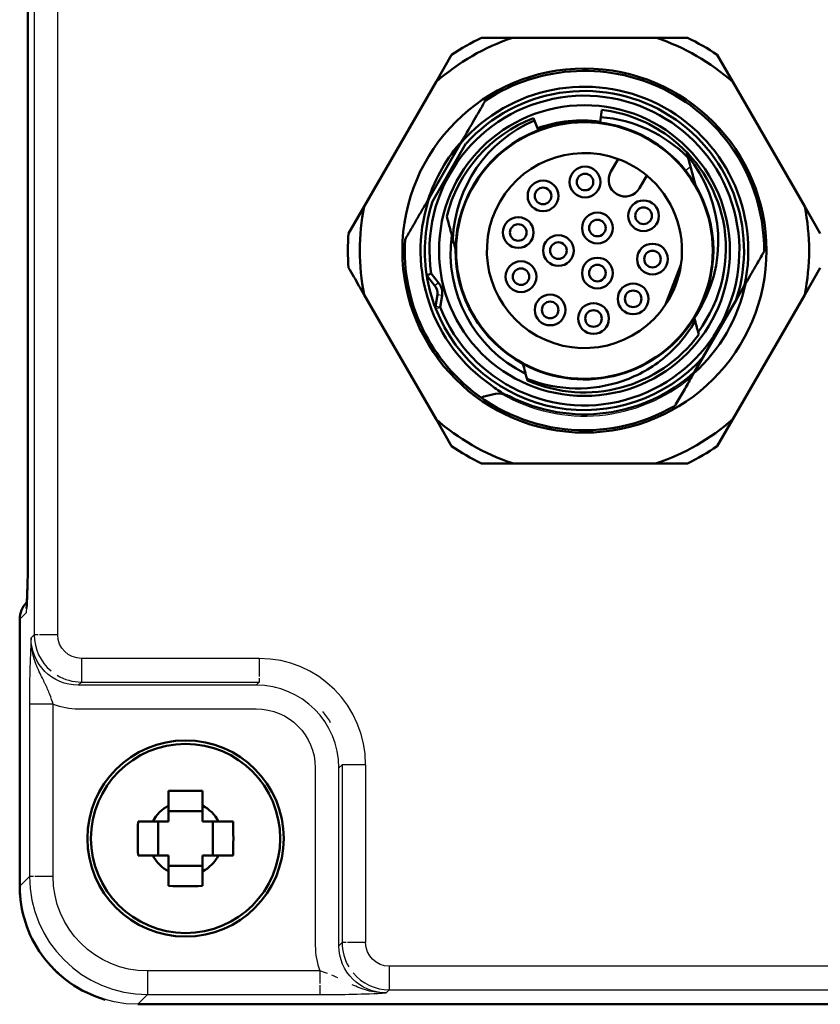
# Model space of a CAD drawing. Units: inches. Extents: x 0 to 17, y 0 to 11.
# Drawn here: x 12.9 to 14.2, y 4.3 to 6 of the extents above; entities that cross this region are included whole.
import ezdxf

# ---------------------------------------------------------------- set-up
doc = ezdxf.new("R2010")
doc.units = ezdxf.units.IN
doc.header["$LTSCALE"] = 0.75
doc.header["$MEASUREMENT"] = 0
doc.layers.add('Visible', color=7, linetype='Continuous', lineweight=50)
doc.layers.add('Visible Narrow', color=7, linetype='Continuous', lineweight=25)

msp = doc.modelspace()

# ---------------------------------------------------------------- linework, layer by layer
at = {"layer": 'Visible', "extrusion": (-2e-16, 1, 2.966e-13)}
for p, q in [((12.8907, 8.2661), (12.8907, 5.0765)), ((12.8907, 8.2661), (12.8907, 5.0765)), ((13.6458, 5.9199), (13.6977, 5.9199)), ((13.6977, 5.9199), (13.9371, 5.9199)), ((13.9371, 5.9199), (13.989, 5.9199)), ((13.5704, 5.8464), (13.5963, 5.8914)), ((14.0384, 5.8914), (14.0644, 5.8464)), ((13.4507, 5.639), (13.5704, 5.8464)), ((14.0644, 5.8464), (14.1841, 5.639)), ((13.8462, 5.8), (13.8437, 5.7801)), ((13.7327, 5.7861), (13.7392, 5.7692)), ((13.8435, 5.7785), (13.8437, 5.7801)), ((13.7392, 5.7692), (13.7405, 5.7659)), ((13.5592, 5.6539), (13.6118, 5.745)), ((13.5645, 5.6472), (13.6202, 5.7437)), ((13.989, 5.7237), (14.0021, 5.6747)), ((13.8736, 5.718), (13.8614, 5.697)), ((13.9213, 5.6904), (13.9092, 5.6694)), ((13.4247, 5.5941), (13.4507, 5.639)), ((14.1841, 5.639), (14.2101, 5.5941)), ((13.9781, 5.542), (13.9526, 5.4756)), ((13.5624, 5.5274), (13.5747, 5.5119)), ((14.2101, 5.537), (14.1841, 5.4921)), ((13.5562, 5.5225), (13.5685, 5.507)), ((14.084, 5.5077), (14.0703, 5.4839)), ((13.5704, 5.2847), (13.4507, 5.4921)), ((13.5726, 5.4918), (13.5696, 5.4723)), ((13.5804, 5.4907), (13.5774, 5.4711)), ((14.0703, 5.4839), (14.0146, 5.3874)), ((14.1841, 5.4921), (14.0644, 5.2847)), ((14.0066, 5.4298), (14.0077, 5.4257)), ((14.0146, 5.3874), (14.0008, 5.3636)), ((14.0008, 5.3636), (13.9964, 5.356)), ((13.7225, 5.3492), (13.7195, 5.3604)), ((13.5963, 5.2398), (13.5704, 5.2847)), ((14.0644, 5.2847), (14.0384, 5.2398)), ((13.6977, 5.2112), (13.6458, 5.2112)), ((13.9371, 5.2112), (13.6977, 5.2112)), ((13.989, 5.2112), (13.9371, 5.2112)), ((12.8894, 4.9801), (12.8888, 4.9795)), ((12.8894, 4.9801), (12.8888, 4.9795)), ((12.8772, 4.5072), (12.8772, 4.9516)), ((12.8772, 4.5072), (12.8772, 4.9516)), ((13.3039, 4.8377), (13.3037, 4.8379)), ((13.1252, 4.6658), (13.1252, 4.6414)), ((13.1816, 4.6414), (13.1816, 4.6658)), ((13.1252, 4.6414), (13.1252, 4.6148)), ((13.1816, 4.6148), (13.1816, 4.6414)), ((13.1252, 4.6322), (13.1816, 4.6322)), ((13.0986, 4.6148), (13.0742, 4.6148)), ((13.1252, 4.6148), (13.0986, 4.6148)), ((13.1078, 4.6148), (13.1078, 4.5584)), ((13.2082, 4.6148), (13.1816, 4.6148)), ((13.1989, 4.5584), (13.1989, 4.6148)), ((13.2326, 4.6148), (13.2082, 4.6148)), ((13.0742, 4.5584), (13.0986, 4.5584)), ((13.0986, 4.5584), (13.1252, 4.5584)), ((13.1252, 4.5584), (13.1252, 4.5318)), ((13.1816, 4.5584), (13.2082, 4.5584)), ((13.1816, 4.5318), (13.1816, 4.5584)), ((13.2082, 4.5584), (13.2326, 4.5584)), ((13.1252, 4.5411), (13.1816, 4.5411)), ((13.1252, 4.5318), (13.1252, 4.5075)), ((13.1816, 4.5075), (13.1816, 4.5318)), ((15.8876, 4.3105), (13.074, 4.3105)), ((15.8876, 4.3105), (13.074, 4.3105))]:
    msp.add_line(p, q, dxfattribs=at)
at = {"layer": 'Visible', "extrusion": (-1e-16, 0, -1)}
for centre, radius in [((-13.8174, 5.5656), 0.3031), ((-13.8174, 5.5656), 0.2421), ((-13.8174, 5.5656), 0.2136), ((-13.1534, 4.5866), 0.1634)]:
    msp.add_circle(centre, radius, dxfattribs=at)
at = {"layer": 'Visible'}
for centre, radius in [((13.8184, 5.6797), 0.0256), ((13.8184, 5.6797), 0.0138), ((13.7485, 5.6566), 0.0256), ((13.7485, 5.6566), 0.0138), ((13.9158, 5.6235), 0.0256), ((13.839, 5.6031), 0.0256), ((13.9158, 5.6235), 0.0138), ((13.7072, 5.5956), 0.0256), ((13.7072, 5.5956), 0.0138), ((13.839, 5.6031), 0.0138), ((13.7741, 5.5656), 0.0256), ((13.7741, 5.5656), 0.0138), ((13.9307, 5.5514), 0.0256), ((13.9307, 5.5514), 0.0138), ((13.7118, 5.5221), 0.0256), ((13.839, 5.5281), 0.0256), ((13.839, 5.5281), 0.0138), ((13.7118, 5.5221), 0.0138), ((13.8985, 5.4852), 0.0256), ((13.8985, 5.4852), 0.0138), ((13.7603, 5.4667), 0.0256), ((13.7603, 5.4667), 0.0138), ((13.8325, 5.4524), 0.0256), ((13.8325, 5.4524), 0.0138), ((13.1534, 4.5866), 0.1575)]:
    msp.add_circle(centre, radius, dxfattribs=at)
at = {"layer": 'Visible', "extrusion": (-1e-16, 0, -1)}
for centre, radius, start, end in [((-13.8174, 5.5656), 0.374, 48.6717, 71.3283), ((-13.8174, 5.5656), 0.3937, 55.8419, 64.1581), ((-13.8174, 5.5656), 0.374, 108.6717, 131.3283), ((-13.8174, 5.5656), 0.3937, 115.8419, 124.1581), ((-13.8174, 5.5656), 0.2657, 42.1015, 197.8985), ((-13.8174, 5.5656), 0.2736, 18.0745, 41.9255), ((-13.8174, 5.5656), 0.2657, 351.4807, 17.8985), ((-13.8174, 5.5656), 0.3937, 355.8419, 4.1581), ((-13.8174, 5.5656), 0.2657, 338.5193, 351.4807), ((-13.5624, 5.5274), 0.00787, 321.5, 336.3789), ((-13.5531, 5.4948), 0.0276, 141.5, 188.5), ((-13.8174, 5.5656), 0.2736, 191.7392, 228.2608), ((-13.5531, 5.4948), 0.0197, 141.5, 188.5), ((-13.8174, 5.5656), 0.2657, 222.1015, 338.5193), ((-13.6745, 5.288), 0.0394, 104.8511, 117.2423), ((-13.8174, 5.5656), 0.374, 288.6717, 311.3283), ((-13.8174, 5.5656), 0.374, 228.6717, 251.3283), ((-13.8174, 5.5656), 0.3937, 295.8419, 304.1581), ((-13.8174, 5.5656), 0.3937, 235.8419, 244.1581), ((-11.0316, 5.0556), 1.8592, 179.3561, 182.6599), ((-11.0316, 5.0556), 1.8592, 179.3561, 182.6599), ((-11.6241, 5.0284), 1.2661, 181.0768, 182.1367), ((-12.9166, 4.9516), 0.0394, 360, 45), ((-12.9166, 4.9516), 0.0394, 360, 45), ((-13.4083, 4.75), 0.0118, 290.2875, 290.6268), ((-13.1534, 4.5866), 0.0616, 27.245, 62.755), ((-13.1534, 4.5866), 0.0616, 117.245, 152.755), ((-13.1534, 4.5866), 0.0616, 297.245, 332.755), ((-13.1534, 4.5866), 0.0616, 207.245, 242.755)]:
    msp.add_arc(centre, radius, start, end, dxfattribs=at)
at = {"layer": 'Visible'}
for centre, radius, start, end in [((13.8174, 5.5656), 0.2992, 359.7231, 123.4756), ((13.8174, 5.5656), 0.2728, 347.7528, 138.8846), ((13.8174, 5.5656), 0.2579, 201.4807, 188.5193), ((13.8275, 5.561), 0.2274, 44.395, 85.6713), ((13.8174, 5.5656), 0.2362, 53.6844, 83), ((13.8174, 5.5656), 0.2362, 111, 166.045), ((13.8239, 5.5749), 0.2259, 113.3799, 177.428), ((13.8134, 5.5648), 0.2175, 81.9934, 109.9522), ((13.8174, 5.5656), 0.2146, 83, 111), ((13.8174, 5.5656), 0.2146, 38.4, 83.0001), ((13.8174, 5.5656), 0.2146, 111, 179.4299), ((13.8174, 5.5656), 0.2362, 12.3121, 53.6846), ((13.8174, 5.5656), 0.1624, 69.7702, 326.3583), ((13.8166, 5.5811), 0.2236, 326.6628, 39.6086), ((13.8174, 5.5656), 0.1624, 50.2298, 69.7702), ((13.8853, 5.6832), 0.0276, 150, 330), ((13.8174, 5.5656), 0.1624, 351.6417, 50.2298), ((13.8174, 5.5656), 0.2146, 330.0059, 30.5701), ((13.8174, 5.5656), 0.2728, 162.3689, 235.2907), ((13.8174, 5.5656), 0.374, 168.6717, 191.3283), ((13.8174, 5.5656), 0.374, 348.6717, 11.3283), ((13.8183, 5.5696), 0.2345, 323.4266, 11.4101), ((13.8194, 5.5619), 0.2249, 172.4429, 243.6435), ((13.8174, 5.5656), 0.2992, 176.523, 234.8333), ((13.8174, 5.5656), 0.2146, 179.4299, 241.5222), ((13.8174, 5.5656), 0.1624, 326.3583, 351.6417), ((13.5774, 5.4711), 0.00787, 171.5, 201.4807), ((13.8174, 5.5656), 0.2146, 241.5229, 329.9991), ((13.8247, 5.5611), 0.206, 328.4619, 330.0473), ((13.8174, 5.5656), 0.2362, 246.3178, 323.6822), ((13.8174, 5.5656), 0.2728, 242.7577, 312.2472), ((13.8174, 5.5656), 0.2992, 227.0491, 300.2766), ((13.8271, 5.5611), 0.2749, 233.098, 238.7707), ((13.6745, 5.288), 0.0394, 75.1489, 104.6808), ((11.6241, 5.0284), 1.2661, 357.8633, 358.9232), ((13.1534, 3.7237), 0.9425, 88.2846, 91.7154), ((14.0163, 4.5866), 0.9425, 178.2846, 181.7154), ((12.2904, 4.5866), 0.9425, 358.2846, 1.7154), ((13.0743, 4.5074), 0.1971, 180.0428, 215.5672), ((13.0743, 4.5074), 0.1971, 180.0428, 215.5672), ((13.1534, 5.4496), 0.9425, 268.2846, 271.7154), ((13.074, 4.5072), 0.1967, 215.4143, 253.9875), ((13.074, 4.5072), 0.1967, 215.4143, 253.9875), ((13.0712, 4.5041), 0.1925, 224.9286, 234.5509), ((13.0712, 4.5041), 0.1925, 224.9286, 234.5509)]:
    msp.add_arc(centre, radius, start, end, dxfattribs=at)
for centre, major_axis, ratio, start_param, end_param in [((13.7526, 5.5869), (0.074, 0.2244), 0.866019, 1.55816, 1.583432), ((13.5611, 5.527), (-0.00192, 0.0069), 0.909136, 1.435383, 1.725212)]:
    msp.add_ellipse(centre, major_axis=major_axis, ratio=ratio, start_param=start_param, end_param=end_param, dxfattribs=at)
at = {"layer": 'Visible', "extrusion": (-1e-16, 0, -1)}
msp.add_ellipse((1.2017, -4.3034), major_axis=(12.6266, 9.8799), ratio=0.045341, start_param=-0.1759, end_param=-0.173161, dxfattribs=at)
at = {"layer": 'Visible'}
for points, knots in [([(13.6118, 5.745), (13.6186, 5.7566), (13.6252, 5.7681), (13.6376, 5.7896), (13.6434, 5.7996), (13.6501, 5.8113), (13.6513, 5.8132), (13.6524, 5.8152)], [-0.2152354, -0.2152354, -0.2152354, -0.2152354, -0.1108933, -0.1108933, -0.0181062, -0.0181062, -0.0000007, -0.0000007, -0.0000007, -0.0000007]), ([(13.9874, 5.7295), (13.9877, 5.7286), (13.988, 5.7276), (13.9885, 5.7257), (13.9887, 5.7247), (13.989, 5.7237)], [0.000026, 0.000026, 0.000026, 0.000026, 0.00798985, 0.00798985, 0.01593396, 0.01593396, 0.01593396, 0.01593396]), ([(13.5187, 5.5837), (13.5223, 5.5898), (13.5257, 5.5958), (13.5292, 5.6018), (13.5326, 5.6077), (13.536, 5.6136), (13.5393, 5.6194), (13.5427, 5.6252), (13.546, 5.631), (13.5493, 5.6367), (13.5527, 5.6425), (13.556, 5.6482), (13.5592, 5.6539)], [0.000006, 0.000006, 0.000006, 0.000006, 0.25, 0.25, 0.25, 0.5, 0.5, 0.5, 0.75, 0.75, 0.75, 1, 1, 1, 1]), ([(14.1166, 5.5641), (14.1159, 5.563), (14.1153, 5.5619), (14.1098, 5.5524), (14.1049, 5.5439), (14.0947, 5.5262), (14.0894, 5.517), (14.084, 5.5077)], [-0.1734655, -0.1734655, -0.1734655, -0.1734655, -0.1628346, -0.1628346, -0.0838243, -0.0838243, 0, 0, 0, 0]), ([(13.7217, 5.3521), (13.7473, 5.3421), (13.7746, 5.3366), (13.8291, 5.3355), (13.8562, 5.3398), (13.9071, 5.3576), (13.9307, 5.3709), (13.9743, 5.4073), (13.9905, 5.4287), (14.0017, 5.4483)], [-0.6350412, -0.6350412, -0.6350412, -0.6350412, -0.4785084, -0.4785084, -0.3247434, -0.3247434, -0.1716069, -0.1716069, -0.0000001, -0.0000001, -0.0000001, -0.0000001]), ([(14.0003, 5.4534), (14.0015, 5.4489), (14.0027, 5.4445), (14.0048, 5.4366), (14.0057, 5.4332), (14.0066, 5.4298)], [0.00000991, 0.00000991, 0.00000991, 0.00000991, 0.03794428, 0.03794428, 0.06712109, 0.06712109, 0.06712109, 0.06712109]), ([(13.7195, 5.3604), (13.7192, 5.3614), (13.719, 5.3625), (13.7175, 5.3681), (13.7163, 5.3725), (13.7151, 5.377)], [0.03214601, 0.03214601, 0.03214601, 0.03214601, 0.04157983, 0.04157983, 0.07999832, 0.07999832, 0.07999832, 0.07999832]), ([(13.9964, 5.356), (13.9918, 5.3479), (13.9872, 5.3399), (13.9783, 5.3245), (13.9739, 5.317), (13.9692, 5.3088), (13.9687, 5.308), (13.9682, 5.3072)], [-0.1530102, -0.1530102, -0.1530102, -0.1530102, -0.0787376, -0.0787376, -0.007931, -0.007931, 0, 0, 0, 0]), ([(13.6451, 5.321), (13.6484, 5.3219), (13.6517, 5.3227), (13.6581, 5.3244), (13.6613, 5.3253), (13.6645, 5.3261)], [0.00000153, 0.00000153, 0.00000153, 0.00000153, 0.03115881, 0.03115881, 0.06087277, 0.06087277, 0.06087277, 0.06087277])]:
    msp.add_open_spline(points, degree=3, knots=knots, dxfattribs=at)
for points in [[(13.7951, 5.779), (13.795, 5.779), (13.795, 5.779), (13.795, 5.779)], [(14.0021, 5.6747), (13.9972, 5.6831), (13.9916, 5.6912), (13.9855, 5.6989)], [(13.5965, 5.5914), (13.5956, 5.5948), (13.5938, 5.6015), (13.591, 5.6119), (13.5891, 5.619), (13.5881, 5.6225)], [(13.6028, 5.5677), (13.6007, 5.5757), (13.5986, 5.5836), (13.5965, 5.5914)], [(13.4507, 5.4921), (13.4478, 5.4971), (13.442, 5.5071), (13.4334, 5.522), (13.4276, 5.532), (13.4247, 5.537)], [(14.0077, 5.4257), (14.0077, 5.4257), (14.0077, 5.4257), (14.0077, 5.4257)], [(12.8779, 4.4912), (12.8775, 4.4966), (12.8772, 4.5019), (12.8772, 4.5072)], [(12.8779, 4.4912), (12.8775, 4.4966), (12.8772, 4.5019), (12.8772, 4.5072)]]:
    msp.add_open_spline(points, degree=3, dxfattribs=at)
at = {"layer": 'Visible Narrow', "extrusion": (-2e-16, 1, 2.966e-13)}
for p, q in [((12.9013, 8.4168), (12.9013, 4.9258)), ((12.9013, 8.4168), (12.9013, 4.9258)), ((12.9407, 4.9258), (12.9407, 8.4168)), ((12.9407, 4.9258), (12.9407, 8.4168)), ((12.8907, 5.0765), (12.8907, 8.2661)), ((12.8907, 5.0765), (12.8907, 8.2661)), ((13.9855, 5.6989), (13.9939, 5.7055)), ((13.5747, 5.5119), (13.5685, 5.507)), ((13.5804, 5.4907), (13.5726, 5.4918)), ((13.5774, 5.4711), (13.5696, 5.4723)), ((12.8907, 5.0765), (12.8907, 5.0765)), ((12.8907, 5.0765), (12.8907, 5.0765)), ((12.8907, 5.0765), (12.8907, 5.0765)), ((12.8772, 4.9516), (12.8773, 4.9516)), ((12.8772, 4.9516), (12.8773, 4.9516)), ((12.8773, 4.9516), (12.888, 4.9623)), ((12.8773, 4.9516), (12.888, 4.9623)), ((12.8773, 4.5072), (12.8773, 4.9516)), ((12.8773, 4.5072), (12.8773, 4.9516)), ((12.9013, 4.9258), (12.8961, 4.9206)), ((12.9013, 4.9258), (12.8961, 4.9206)), ((12.9082, 4.9258), (12.9013, 4.9258)), ((12.9082, 4.9258), (12.9013, 4.9258)), ((12.9407, 4.9258), (12.9103, 4.9258)), ((12.9407, 4.9258), (12.9103, 4.9258)), ((12.98, 4.8864), (12.98, 4.8471)), ((13.2761, 4.8864), (12.98, 4.8864)), ((12.98, 4.8864), (12.98, 4.8471)), ((13.2761, 4.8864), (12.98, 4.8864)), ((13.2761, 4.8864), (13.2761, 4.8561)), ((13.2761, 4.8864), (13.2761, 4.8561)), ((13.2761, 4.8538), (13.2761, 4.8471)), ((13.2761, 4.8538), (13.2761, 4.8471)), ((12.9748, 4.8419), (12.98, 4.8471)), ((12.9748, 4.8419), (12.98, 4.8471)), ((13.2709, 4.8419), (12.9748, 4.8419)), ((13.2709, 4.8419), (12.9748, 4.8419)), ((12.98, 4.8471), (13.2761, 4.8471)), ((12.98, 4.8471), (13.2761, 4.8471)), ((13.2761, 4.8471), (13.2709, 4.8419)), ((13.2761, 4.8471), (13.2709, 4.8419)), ((12.8935, 4.8102), (12.8935, 4.5234)), ((12.9328, 4.8102), (12.8935, 4.8102)), ((12.8935, 4.8102), (12.8935, 4.5234)), ((12.9328, 4.8102), (12.8935, 4.8102)), ((12.9328, 4.5234), (12.9328, 4.8104)), ((12.9328, 4.5234), (12.9328, 4.8104)), ((12.9329, 4.8102), (12.9328, 4.8102)), ((12.9329, 4.8102), (12.9328, 4.8102)), ((12.9748, 4.8025), (13.2709, 4.8025)), ((12.9748, 4.8025), (13.2709, 4.8025)), ((13.4087, 4.7042), (13.4138, 4.7093)), ((13.4087, 4.7042), (13.4138, 4.7093)), ((13.4532, 4.7093), (13.4138, 4.7093)), ((13.4138, 4.7093), (13.4138, 4.4132)), ((13.4532, 4.7093), (13.4138, 4.7093)), ((13.4138, 4.7093), (13.4138, 4.4132)), ((13.4532, 4.4132), (13.4532, 4.7093)), ((13.4532, 4.4132), (13.4532, 4.7093)), ((13.3693, 4.7042), (13.3693, 4.408)), ((13.3693, 4.7042), (13.3693, 4.408)), ((13.4087, 4.408), (13.4087, 4.7042)), ((13.4087, 4.408), (13.4087, 4.7042)), ((12.8935, 4.5234), (12.8773, 4.5072)), ((12.8935, 4.5234), (12.8773, 4.5072)), ((12.9004, 4.5234), (12.8935, 4.5234)), ((12.9004, 4.5234), (12.8935, 4.5234)), ((12.9328, 4.5234), (12.9024, 4.5234)), ((12.9328, 4.5234), (12.9024, 4.5234)), ((12.8772, 4.5072), (12.8773, 4.5072)), ((12.8772, 4.5072), (12.8773, 4.5072)), ((13.4138, 4.4132), (13.4087, 4.408)), ((13.4138, 4.4132), (13.4087, 4.408)), ((13.4207, 4.4132), (13.4138, 4.4132)), ((13.4207, 4.4132), (13.4138, 4.4132)), ((13.4532, 4.4132), (13.4228, 4.4132)), ((13.4532, 4.4132), (13.4228, 4.4132)), ((13.0902, 4.366), (13.0902, 4.3267)), ((13.377, 4.366), (13.0902, 4.366)), ((13.0902, 4.366), (13.0902, 4.3267)), ((13.377, 4.366), (13.0902, 4.366)), ((13.377, 4.366), (13.377, 4.345)), ((13.377, 4.366), (13.377, 4.345)), ((13.4925, 4.3739), (13.4925, 4.3345)), ((15.0662, 4.3739), (13.4925, 4.3739)), ((13.4925, 4.3739), (13.4925, 4.3345)), ((15.0662, 4.3739), (13.4925, 4.3739)), ((13.377, 4.3421), (13.377, 4.3267)), ((13.377, 4.3421), (13.377, 4.3267)), ((13.4873, 4.3294), (13.4925, 4.3345)), ((13.4873, 4.3294), (13.4925, 4.3345)), ((13.4925, 4.3345), (15.0662, 4.3345)), ((13.4925, 4.3345), (15.0662, 4.3345)), ((13.074, 4.3105), (13.0902, 4.3267)), ((13.074, 4.3105), (13.0902, 4.3267)), ((13.0902, 4.3267), (13.377, 4.3267)), ((13.0902, 4.3267), (13.377, 4.3267)), ((15.8876, 4.3105), (13.074, 4.3105)), ((13.074, 4.3105), (13.074, 4.3105)), ((15.8876, 4.3105), (13.074, 4.3105)), ((13.074, 4.3105), (13.074, 4.3105))]:
    msp.add_line(p, q, dxfattribs=at)
at = {"layer": 'Visible Narrow'}
for centre, radius, start, end in [((13.6096, 5.3785), 0.0981, 109.1557, 113.756), ((13.8174, 5.5656), 0.2756, 239.9027, 310.5028), ((12.9273, 4.9623), 0.0393, 167.9802, 180), ((12.9273, 4.9623), 0.0393, 167.9802, 180), ((14.9684, 4.8157), 2.0749, 177.1018, 180.1494), ((14.9684, 4.8157), 2.0749, 177.1018, 180.1494), ((12.9801, 4.9258), 0.0787, 180.0349, 229.9901), ((12.9801, 4.9258), 0.0787, 180.0349, 229.9901), ((12.9801, 4.9258), 0.0787, 238.911, 269.9651), ((12.9801, 4.9258), 0.0787, 238.911, 269.9651), ((13.4926, 4.4133), 0.0787, 180.0349, 211.089), ((13.4926, 4.4133), 0.0787, 180.0349, 211.089), ((13.4926, 4.4133), 0.0787, 220.0099, 269.9651), ((13.4926, 4.4133), 0.0787, 220.0099, 269.9651), ((13.3822, 6.4089), 2.0822, 269.8566, 272.8934), ((13.3822, 6.4089), 2.0822, 269.8566, 272.8934)]:
    msp.add_arc(centre, radius, start, end, dxfattribs=at)
at = {"layer": 'Visible Narrow', "extrusion": (-1e-16, 0, -1)}
msp.add_arc((-12.9166, 4.9516), 0.0393, 360, 45.0349, dxfattribs=at)
msp.add_arc((-12.9166, 4.9516), 0.0393, 360, 45.0349, dxfattribs=at)
for centre, major_axis, ratio, start_param, end_param in [((12.975, 4.9207), (0.0558, 0.0558), 0.997569, 2.356803, 3.926382), ((12.975, 4.9207), (0.0558, 0.0558), 0.997569, 2.356803, 3.926382), ((12.9801, 4.9258), (0.0279, 0.0279), 0.998783, 2.356803, 3.926382), ((12.9801, 4.9258), (0.0279, 0.0279), 0.998783, 2.356803, 3.926382), ((13.2708, 4.704), (0.0697, 0.0697), 0.998783, -0.784789, 0.784789), ((13.2708, 4.704), (0.0697, 0.0697), 0.998783, -0.784789, 0.784789), ((13.2759, 4.7091), (0.0976, 0.0976), 0.998089, 0.084137, 0.246558), ((13.2759, 4.7091), (0.0976, 0.0976), 0.998089, 0.084137, 0.246558), ((13.0904, 4.5236), (0.1115, 0.1115), 0.998783, 2.356803, 3.926382), ((13.0904, 4.5236), (0.1115, 0.1115), 0.998783, 2.356803, 3.926382), ((13.0742, 4.5074), (0.1393, 0.1393), 0.999269, 2.356803, 3.926382), ((13.0742, 4.5074), (0.1393, 0.1393), 0.999269, 2.356803, 3.926382), ((13.4926, 4.4133), (0.0279, 0.0279), 0.998783, 2.356803, 3.926382), ((13.4926, 4.4133), (0.0279, 0.0279), 0.998783, 2.356803, 3.926382), ((13.4875, 4.4082), (0.0558, 0.0558), 0.997569, 2.356803, 3.926382), ((13.4875, 4.4082), (0.0558, 0.0558), 0.997569, 2.356803, 3.926382)]:
    msp.add_ellipse(centre, major_axis=major_axis, ratio=ratio, start_param=start_param, end_param=end_param, dxfattribs=at)
at = {"layer": 'Visible Narrow'}
for centre, major_axis, ratio, start_param, end_param in [((13.2759, 4.7091), (0.1254, 0.1254), 0.998783, 5.498396, 7.067974), ((13.2759, 4.7091), (0.1254, 0.1254), 0.998783, 5.498396, 7.067974), ((13.2708, 4.704), (0.0975, 0.0975), 0.999478, 5.498396, 7.067974), ((13.2708, 4.704), (0.0975, 0.0975), 0.999478, 5.498396, 7.067974), ((12.975, 4.9207), (0.0836, 0.0836), 0.998783, 3.563042, 3.926382), ((12.975, 4.9207), (0.0836, 0.0836), 0.998783, 3.563042, 3.926382), ((13.0904, 4.5236), (0.1393, 0.1393), 0.999269, 2.356803, 3.926382), ((13.0904, 4.5236), (0.1393, 0.1393), 0.999269, 2.356803, 3.926382), ((13.4875, 4.4082), (0.0836, 0.0836), 0.998783, 2.356803, 2.720211), ((13.4875, 4.4082), (0.0836, 0.0836), 0.998783, 2.356803, 2.720211)]:
    msp.add_ellipse(centre, major_axis=major_axis, ratio=ratio, start_param=start_param, end_param=end_param, dxfattribs=at)
for points in [[(13.5527, 5.6426), (13.5527, 5.6426), (13.5527, 5.6426), (13.5527, 5.6426)], [(13.3894, 4.362), (13.3851, 4.3635), (13.381, 4.3649), (13.377, 4.366)], [(13.3894, 4.362), (13.3851, 4.3635), (13.381, 4.3649), (13.377, 4.366)], [(13.4067, 4.3547), (13.4034, 4.3563), (13.4002, 4.3577), (13.397, 4.359)], [(13.4067, 4.3547), (13.4034, 4.3563), (13.4002, 4.3577), (13.397, 4.359)]]:
    msp.add_open_spline(points, degree=3, dxfattribs=at)
for points, knots in [([(12.9328, 4.8103), (12.9313, 4.8155), (12.9295, 4.8209), (12.9251, 4.8321), (12.9226, 4.8378), (12.9195, 4.8442), (12.9194, 4.8445), (12.9179, 4.8476), (12.9164, 4.8505), (12.9133, 4.8569), (12.9116, 4.8604), (12.9093, 4.8652), (12.9088, 4.8663), (12.9071, 4.8702), (12.9059, 4.873), (12.9031, 4.8801), (12.9016, 4.8846), (12.8984, 4.8964), (12.897, 4.9041), (12.8964, 4.9119)], [-0.3529142, -0.3529142, -0.3529142, -0.3529142, -0.2823314, -0.2823314, -0.2117485, -0.2117485, -0.2088629, -0.2088629, -0.1764571, -0.1764571, -0.1411657, -0.1411657, -0.1305284, -0.1305284, -0.1058743, -0.1058743, -0.0705828, -0.0705828, -0.0185697, -0.0185697, -0.0185697, -0.0185697]), ([(12.9328, 4.8103), (12.9313, 4.8155), (12.9295, 4.8209), (12.9251, 4.8321), (12.9226, 4.8378), (12.9195, 4.8442), (12.9194, 4.8445), (12.9179, 4.8476), (12.9164, 4.8505), (12.9133, 4.8569), (12.9116, 4.8604), (12.9093, 4.8652), (12.9088, 4.8663), (12.9071, 4.8702), (12.9059, 4.873), (12.9031, 4.8801), (12.9016, 4.8846), (12.8984, 4.8964), (12.897, 4.9041), (12.8964, 4.9119)], [-0.3529142, -0.3529142, -0.3529142, -0.3529142, -0.2823314, -0.2823314, -0.2117485, -0.2117485, -0.2088629, -0.2088629, -0.1764571, -0.1764571, -0.1411657, -0.1411657, -0.1305284, -0.1305284, -0.1058743, -0.1058743, -0.0705828, -0.0705828, -0.0185697, -0.0185697, -0.0185697, -0.0185697]), ([(13.4873, 4.3294), (13.4873, 4.3294), (13.4872, 4.3294), (13.4764, 4.3292), (13.4551, 4.3326), (13.4383, 4.3397), (13.4309, 4.3431)], [-0.353553, -0.353553, -0.353553, -0.353553, -0.3529142, -0.3529142, -0.2823314, -0.2119685, -0.2119685, -0.2119685, -0.2119685]), ([(13.4873, 4.3294), (13.4873, 4.3294), (13.4872, 4.3294), (13.4764, 4.3292), (13.4551, 4.3326), (13.4383, 4.3397), (13.4309, 4.3431)], [-0.353553, -0.353553, -0.353553, -0.353553, -0.3529142, -0.3529142, -0.2823314, -0.2119685, -0.2119685, -0.2119685, -0.2119685])]:
    msp.add_open_spline(points, degree=3, knots=knots, dxfattribs=at)

doc.saveas('drawing.dxf')
